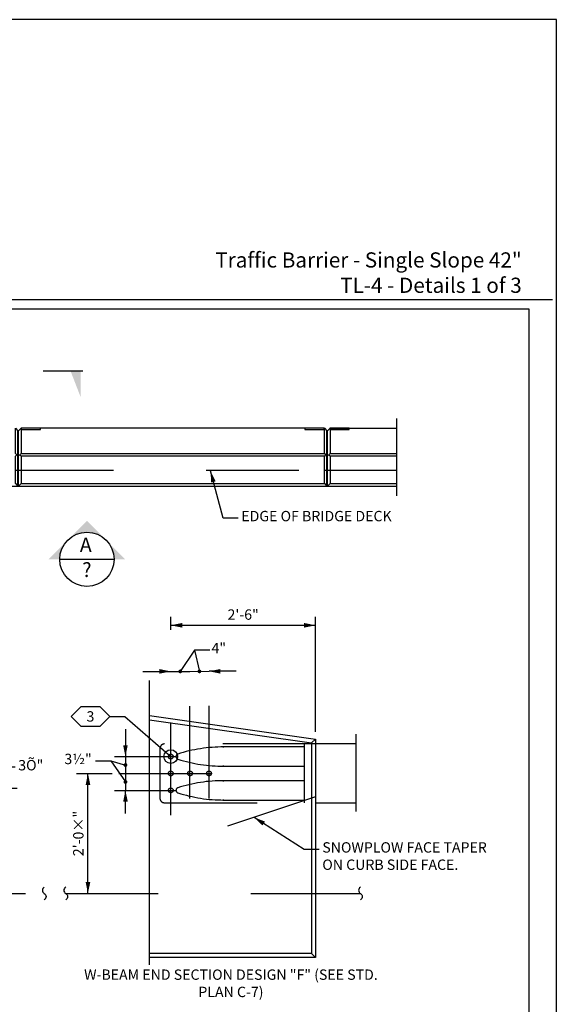
# Model space of a CAD drawing. Extents: x -0.02 to 2.72, y 0.07 to 2.12.
# Drawn here: x 2.14 to 2.72, y 1.05 to 2.12 of the extents above; entities that cross this region are included whole.
import ezdxf
from ezdxf.enums import TextEntityAlignment as Align

# ---------------------------------------------------------------- set-up
doc = ezdxf.new("R2010")
doc.units = 0
for name, pattern in [('_CENTER_', [0.058333, 0.008333, -0.004167, 0.041667, -0.004167]), ('A', [0]), ('B', [0]), ('BLANK', [0]), ('BREAK', [32.816438, 16.4042, -0.003773, -0.004265, 16.4042]), ('C', [0]), ('D', [0]), ('DASH', [0.016403, 0.009842, -0.003281, -0.003281]), ('DEFAULT', [0]), ('DOTC', [0.003283, 0.001642, -0.001642]), ('E', [0]), ('SDASH', [0.006567, 0.003283, -0.003283]), ('SDASHB', [0.006567, 0.003283, -0.003283])]:
    doc.linetypes.add(name, pattern=pattern)
doc.layers.get('0').update_dxf_attribs({"linetype": 'CONTINUOUS'})
for name, color, linetype in [('BORDER', 2, 'CONTINUOUS'), ('GRAPHICS', 1, 'CONTINUOUS'), ('NAMES', 3, 'CONTINUOUS')]:
    doc.layers.add(name, color=color, linetype=linetype)
doc.styles.add('BR25', font='BRIDT___0.TTF')
doc.styles.add('BR35', font='BRIDT___0.TTF')
doc.styles.add('BR50', font='BRIDT___0.TTF')
doc.styles.add('PIR50', font='Simplex')
doc.styles.add('PROJ3', font='arial.ttf')
doc.styles.add('PROJECT', font='arial.ttf', dxfattribs={"width": 1.062384})

# ---------------------------------------------------------------- blocks, each defined once
blk = doc.blocks.new('BORDER_OUTLINE')
at = {"color": 2, "linetype": 'E'}
blk.add_lwpolyline([(0.0628, 0.0805), (2.6875, 0.0805), (2.6875, 1.803), (0.0628, 1.803)], close=True, dxfattribs=at)
blk = doc.blocks.new('BORDER_OUTLINE$0')
at = {"color": 2, "linetype": 'E'}
blk.add_lwpolyline([(0.0628, 0.0805), (2.6875, 0.0805), (2.6875, 1.803), (0.0628, 1.803)], close=True, dxfattribs=at)
blk = doc.blocks.new('BDM_BIG_BORDER')
at = {"color": 1, "linetype": 'BLANK'}
blk.add_lwpolyline([(-0.0172, 0.0698), (2.7167, 0.0698), (2.7167, 2.1155), (-0.0172, 2.1155)], close=True, dxfattribs=at)
blk = doc.blocks.new('BORDER_NAMES')
at = {"color": 1, "insert": (2.6793, 1.8154), "char_height": 0.016404, "attachment_point": 9, "style": 'PIR50'}
blk.add_mtext('Traffic Barrier - Single Slope 42"\\PTL-4 - Details 1 of 3', dxfattribs=at)
at = {"style": 'BR35', "flags": 3}
for tag in ['OPRN', 'OJOB', 'OFIL', 'OSHT', 'OTT1']:
    blk.add_attdef(tag, (0, 0), '', height=2.5, dxfattribs=at)
at = {"style": 'PROJECT', "width": 1.062384, "flags": 2}
for tag, p in [('OPT1', (2.3537, 0.2168)), ('OPT2', (2.3537, 0.189))]:
    blk.add_attdef(tag, text='', height=0.0173, dxfattribs=at).set_placement(p, align=Align.MIDDLE_CENTER)
at = {"color": 3, "style": 'BR35', "flags": 2}
for tag, p in [('ODGN', (0.1974, 0.1968)), ('OCHK', (0.1974, 0.1763)), ('ODET', (0.1974, 0.1558)), ('OBPE', (0.1974, 0.1352)), ('OPRP', (0.1974, 0.1147)), ('OARC', (0.1974, 0.0942))]:
    blk.add_attdef(tag, text='', height=0.0112, dxfattribs=at).set_placement(p, align=Align.TOP_LEFT)
for tag, p in [('ODGD', (0.3909, 0.1968)), ('OCHD', (0.3909, 0.175)), ('ODTD', (0.3909, 0.1558)), ('OBPD', (0.3909, 0.1352)), ('OPRD', (0.3909, 0.1135)), ('OARD', (0.3909, 0.0926))]:
    blk.add_attdef(tag, text='', height=0.0112, dxfattribs=at).set_placement(p, align=Align.TOP_RIGHT)
blk.add_attdef('OSRN', text='', height=0.0112, rotation=90, dxfattribs=at).set_placement((0.0426, 0.1673), align=Align.MIDDLE_CENTER)
at = {"style": 'PROJ3', "flags": 2}
blk.add_attdef('OPT3', text='', height=0.0119, dxfattribs=at).set_placement((2.3537, 0.1613), align=Align.MIDDLE_CENTER)
at = {"color": 3, "style": 'BR25', "flags": 2}
blk.add_attdef('OFED', text='', height=0.00782, dxfattribs=at).set_placement((0.868, 0.127), align=Align.MIDDLE_CENTER)
at = {"color": 4, "style": 'BR50', "flags": 2}
blk.add_attdef('OTT2', text='', height=0.0156, dxfattribs=at).set_placement((2.354, 0.0951), align=Align.MIDDLE_CENTER)
blk = doc.blocks.new('NO_NAME$3')
at = {"color": 5, "linetype": 'C'}
blk.add_line((-0.0075, 1.8134), (2.7125, 1.8134), dxfattribs=at)
blk = doc.blocks.new('VIEW_PLAN_TB_F_SHAPE')
at = {"color": 1, "linetype": 'BREAK'}
blk.add_line((61.061, 40.435), (61.061, 38.438), dxfattribs=at)
at = {"color": 5, "linetype": 'C'}
for p, q in [((59.186, 40.185), (51.325, 40.185)), ((59.335, 40.185), (61.061, 40.185)), ((51.325, 39.534), (59.186, 39.534)), ((59.186, 39.46), (51.325, 39.46)), ((59.335, 39.534), (61.061, 39.534)), ((61.061, 39.46), (59.335, 39.46)), ((35.295, 38.688), (61.061, 38.688)), ((51.325, 38.75), (59.186, 38.75)), ((59.335, 38.75), (61.061, 38.75))]:
    blk.add_line(p, q, dxfattribs=at)
at = {"color": 1, "linetype": 'DASH', "extrusion": (-2.38548e-16, 1, 0), "elevation": 39.097}
blk.add_lwpolyline([(-30.32, 0), (-43.168, 0), (-43.316, 0), (-51.177, 0), (-51.324, 0), (-59.186, 0), (-59.334, 0), (-61.061, 0)], dxfattribs=at)
blk = doc.blocks.new('END$MARK$8$178')
blk.add_hatch(color=1).paths.add_polyline_path([(-4.01, -0.81), (-4.01, 0.81), (0, 0)], flags=0)
blk = doc.blocks.new('TEXT_CALLOUT$2')
at = {"color": 1}
blk.add_lwpolyline([(56.954, 37.856), (56.56, 37.856), (56.234, 39.081)], dxfattribs=at)
at = {"color": 1, "xscale": 0.07381889763779534, "yscale": 0.07381889763779534, "zscale": 0.07381889763779534, "rotation": 104.9170966977649}
blk.add_blockref('END$MARK$8$178', (56.234, 39.081), dxfattribs=at)
at = {"color": 3, "insert": (57.033, 38.043), "char_height": 0.2687, "attachment_point": 1, "style": 'BR35'}
blk.add_mtext('\\fBridgeTech|b0|i1|c0|p66;EDGE OF BRIDGE DECK', dxfattribs=at)
blk = doc.blocks.new('TEXT_CALLOUT$22')
at = {"color": 1}
blk.add_lwpolyline([(39.37, 19.515), (39.107, 19.515), (38.244, 20.068)], dxfattribs=at)
at = {"color": 1, "xscale": 0.04921259842519689, "yscale": 0.04921259842519689, "zscale": 0.04921259842519689, "rotation": 147.3676084811962}
blk.add_blockref('END$MARK$8$178', (38.244, 20.068), dxfattribs=at)
at = {"color": 3, "insert": (39.422, 19.639), "char_height": 0.17913, "attachment_point": 1, "style": 'BR35'}
blk.add_mtext('\\fBridgeTech|b0|i1|c0|p66;SNOWPLOW FACE TAPER\\PON CURB SIDE FACE.', dxfattribs=at)
blk = doc.blocks.new('SECTION_UP')
blk.add_hatch(color=1).paths.add_polyline_path([(2.1803, 1.5329), (2.1681, 1.5329), (2.2096, 1.5744), (2.251, 1.5329), (2.2389, 1.5329, 1)], flags=0)
at = {"color": 3, "linetype": 'B'}
blk.add_line((2.1803, 1.5329), (2.2389, 1.5329), dxfattribs=at)
blk.add_circle((2.2096, 1.5329), 0.0293, dxfattribs=at)
at = {"color": 4, "char_height": 0.015639, "style": 'BR50'}
for s, insert, attachment_point in [('\\fBridgeTech|b0|i1|c0|p66;A', (2.2084, 1.5406), 8), ('\\fBridgeTech|b0|i1|c0|p66;?', (2.2096, 1.5294), 2)]:
    blk.add_mtext(s, dxfattribs=dict(at, insert=insert, attachment_point=attachment_point))
blk = doc.blocks.new('PLAN_DUMMY_JOINT$3')
at = {"color": 5, "linetype": 'C'}
for p, q in [((51.178, 39.534), (51.178, 40.185)), ((51.243, 38.688), (51.243, 40.12)), ((51.26, 38.688), (51.259, 40.12)), ((51.325, 40.185), (51.325, 39.534)), ((51.21, 39.5), (51.178, 39.46)), ((51.178, 38.75), (51.178, 39.46)), ((51.325, 39.46), (51.292, 39.5)), ((51.325, 39.46), (51.325, 38.75)), ((51.178, 38.75), (51.243, 38.688)), ((51.325, 38.75), (51.26, 38.688))]:
    blk.add_line(p, q, dxfattribs=at)
for points in [[(51.178, 40.185), (51.243, 40.12), (51.259, 40.12), (51.325, 40.185)], [(51.178, 39.534), (51.21, 39.5), (51.243, 39.482), (51.259, 39.482), (51.292, 39.5), (51.325, 39.534)]]:
    blk.add_lwpolyline(points, dxfattribs=at)
blk = doc.blocks.new('PLAN_DUMMY_JOINT$4')
at = {"color": 5, "linetype": 'C'}
for p, q in [((59.187, 39.534), (59.187, 40.185)), ((59.253, 38.688), (59.252, 40.12)), ((59.269, 38.688), (59.268, 40.12)), ((59.335, 40.185), (59.335, 39.534)), ((59.219, 39.5), (59.187, 39.46)), ((59.187, 38.75), (59.187, 39.46)), ((59.335, 39.46), (59.301, 39.5)), ((59.335, 39.46), (59.335, 38.75)), ((59.187, 38.75), (59.253, 38.688)), ((59.335, 38.75), (59.269, 38.688))]:
    blk.add_line(p, q, dxfattribs=at)
for points in [[(59.187, 40.185), (59.252, 40.12), (59.268, 40.12), (59.335, 40.185)], [(59.187, 39.534), (59.219, 39.5), (59.252, 39.482), (59.268, 39.482), (59.301, 39.5), (59.335, 39.534)]]:
    blk.add_lwpolyline(points, dxfattribs=at)
blk = doc.blocks.new('TAIL_DOWN')
blk.add_hatch(color=1).paths.add_polyline_path([(2.2027, 1.7365), (2.1918, 1.7365), (2.2027, 1.7084)], flags=0)
at = {"color": 5, "linetype": 'C'}
blk.add_line((2.1624, 1.7365), (2.2053, 1.7365), dxfattribs=at)
blk = doc.blocks.new('END$MARK$8$177')
blk.add_hatch(color=1).paths.add_polyline_path([(4.01, 0.81), (4.01, -0.81), (0, 0)], flags=0)
blk = doc.blocks.new('END$MARK$8$165')
blk.add_hatch(color=1).paths.add_polyline_path([(-1.35, 0, 1), (1.35, 0, 1)], flags=0)
blk = doc.blocks.new('END$MARK$8$206')
at = {"color": 1, "linetype": 'DEFAULT'}
blk.add_circle((0, 0), 0.96, dxfattribs=at)
blk = doc.blocks.new('GUARDRAIL_CONNECTION')
at = {"color": 1, "linetype": '_CENTER_'}
for p, q in [((36.804, 20.105), (36.804, 23.535)), ((32.406, 19.864), (32.406, 23.416)), ((31.74, 22.75), (31.74, 20.143)), ((37.132, 20.392), (37.132, 22.726)), ((37.465, 20.397), (37.465, 22.726)), ((32.33, 21.189), (33.598, 21.189)), ((35.828, 21.118), (36.894, 21.118)), ((33.598, 20.882), (31.644, 20.882)), ((35.908, 20.827), (37.561, 20.827)), ((32.33, 20.575), (33.437, 20.575)), ((35.828, 20.535), (36.89, 20.535)), ((33.598, 20.267), (31.644, 20.267)), ((33.598, 19.96), (32.33, 19.96))]:
    blk.add_line(p, q, dxfattribs=at)
at = {"color": 1}
for p, q in [((39.304, 21.544), (39.304, 23.535)), ((29.49, 21.544), (29.49, 23.416)), ((36.804, 23.386), (39.304, 23.386)), ((29.491, 23.256), (32.406, 23.256)), ((32.406, 22.59), (31.74, 22.59)), ((36.319, 22.59), (36.804, 22.59)), ((37.932, 22.591), (37.465, 22.591)), ((33.369, 21.699), (33.369, 21.189)), ((36.02, 21.592), (36.02, 21.118)), ((35.372, 18.754), (35.372, 20.827)), ((33.995, 18.732), (33.995, 20.565)), ((36.02, 20.133), (36.02, 20.535)), ((33.369, 19.453), (33.369, 19.96))]:
    blk.add_line(p, q, dxfattribs=at)
at = {"color": 1, "linetype": 'DEFAULT'}
for p, q in [((36.804, 22.59), (37.132, 22.59)), ((37.132, 22.59), (37.465, 22.591)), ((36.02, 21.118), (36.02, 20.827)), ((36.02, 20.827), (36.02, 20.535))]:
    blk.add_line(p, q, dxfattribs=at)
at = {"color": 1, "linetype": 'BREAK'}
for p, q in [((32.946, 22.413), (32.946, 17.52)), ((36.437, 17.52), (36.437, 22.435)), ((28.983, 21.583), (28.983, 19.535)), ((40.003, 21.507), (40.003, 20.169))]:
    blk.add_line(p, q, dxfattribs=at)
at = {"color": 6, "linetype": 'D'}
for p, q in [((29.49, 21.409), (29.555, 21.344)), ((39.304, 21.421), (39.238, 21.355)), ((29.49, 19.742), (28.983, 19.742)), ((29.49, 18.732), (28.833, 18.732)), ((39.303, 18.754), (40.081, 18.754)), ((29.555, 17.714), (29.49, 17.649)), ((39.238, 17.714), (39.304, 17.649))]:
    blk.add_line(p, q, dxfattribs=at)
at = {"color": 1, "linetype": 'SDASH'}
for p, q in [((30.073, 19.742), (30.073, 21.409)), ((39.115, 20.32), (39.115, 21.337)), ((39.304, 20.421), (36.437, 19.465)), ((32.946, 19.269), (29.555, 20.399))]:
    blk.add_line(p, q, dxfattribs=at)
at = {"color": 5, "linetype": 'C'}
for p, q in [((40.003, 21.337), (39.303, 21.337)), ((39.303, 20.32), (40.003, 20.32))]:
    blk.add_line(p, q, dxfattribs=at)
at = {"color": 1, "linetype": 'A'}
for p, q in [((33.369, 21.189), (33.369, 20.882)), ((33.369, 20.882), (33.369, 20.575)), ((35.172, 20.827), (35.789, 20.827)), ((33.369, 20.575), (33.369, 20.267)), ((33.554, 20.575), (33.592, 20.575)), ((33.734, 20.575), (34.149, 20.575)), ((33.369, 20.267), (33.369, 19.96))]:
    blk.add_line(p, q, dxfattribs=at)
at = {"color": 3, "linetype": 'DASH'}
for p, q in [((29.49, 18.732), (34.585, 18.754)), ((34.987, 18.754), (39.303, 18.754))]:
    blk.add_line(p, q, dxfattribs=at)
at = {"color": 1}
for points in [[(37.479, 22.959), (37.216, 22.959), (36.968, 22.59)], [(37.479, 22.959), (37.216, 22.959), (37.299, 22.59)], [(33.469, 22.223), (33.206, 22.223), (32.406, 21.189)], [(35.748, 21.812), (36.011, 21.812), (36.804, 21.118)], [(34.115, 20.934), (33.852, 20.934), (33.369, 21.036)], [(34.115, 20.934), (33.852, 20.934), (33.369, 20.114)], [(34.115, 20.934), (33.852, 20.934), (33.369, 20.421)], [(34.115, 20.934), (33.852, 20.934), (33.369, 20.728)], [(35.505, 21.043), (35.768, 21.043), (36.02, 20.681)], [(35.505, 21.043), (35.768, 21.043), (36.02, 20.972)], [(28.433, 19.175), (28.695, 19.175), (29.161, 18.732)]]:
    blk.add_lwpolyline(points, dxfattribs=at)
at = {"color": 6, "linetype": 'D'}
for points in [[(32.946, 21.88), (29.49, 21.409), (29.49, 17.649), (32.946, 17.649)], [(32.946, 21.807), (29.555, 21.344), (29.555, 17.714), (31.495, 17.714), (32.946, 17.714)], [(36.437, 21.826), (39.304, 21.421), (39.304, 17.649), (36.437, 17.649)], [(36.437, 21.753), (39.238, 21.355), (39.238, 17.714), (37.299, 17.714), (36.437, 17.714)]]:
    blk.add_lwpolyline(points, dxfattribs=at)
at = {"color": 5, "linetype": 'C', "extrusion": (0, 1, 0), "elevation": 21.409}
blk.add_lwpolyline([(-29.49, 0), (-28.983, 0), (-29.263, 0)], dxfattribs=at)
at = {"color": 3, "linetype": 'SDASHB'}
blk.add_lwpolyline([(29.49, 19.742), (31.362, 19.742), (31.577, 19.742), (32.573, 19.742), (32.573, 20.262), (32.573, 20.431), (32.573, 21.409), (29.49, 21.409)], dxfattribs=at)
at = {"color": 1, "linetype": 'SDASH'}
for points in [[(30.073, 21.356), (31.507, 21.356), (31.491, 21.356, -0.078835), (32.287, 21.232, -0.729071), (32.284, 21.145, -0.078486), (31.491, 21.022), (31.507, 21.022), (30.073, 21.022)], [(39.115, 21.285), (37.704, 21.285), (37.72, 21.285, 0.078835), (36.923, 21.161, 0.729071), (36.927, 21.074, 0.078486), (37.72, 20.952), (37.704, 20.952), (39.115, 20.952)], [(30.073, 20.741), (31.507, 20.741), (31.491, 20.741, -0.078835), (32.287, 20.617, -0.729071), (32.284, 20.531, -0.078486), (31.491, 20.408), (31.507, 20.408), (30.073, 20.408)], [(39.115, 20.702), (37.704, 20.702), (37.72, 20.702, 0.078835), (36.923, 20.578, 0.729071), (36.927, 20.491, 0.078486), (37.72, 20.368), (37.704, 20.368), (39.115, 20.368)], [(30.073, 20.127), (31.507, 20.127), (31.491, 20.127, -0.078835), (32.287, 20.003, -0.729071), (32.284, 19.916, -0.078486), (31.491, 19.793), (31.507, 19.793), (30.073, 19.793)]]:
    blk.add_lwpolyline(points, format="xyb", dxfattribs=at)
at = {"color": 3, "linetype": 'SDASHB'}
blk.add_lwpolyline([(39.303, 21.337), (36.697, 21.337, 0.414214), (36.615, 21.255), (36.615, 20.402, 0.414214), (36.697, 20.32), (39.303, 20.32)], format="xyb", dxfattribs=at)
at = {"color": 1, "linetype": 'A'}
for points in [[(28.833, 18.84, 0.57735), (28.833, 18.732, -0.57735), (28.833, 18.624)], [(34.617, 18.863, 0.57735), (34.617, 18.754, -0.57735), (34.617, 18.646)], [(34.987, 18.863, 0.57735), (34.987, 18.754, -0.57735), (34.987, 18.646)], [(40.081, 18.863, 0.57735), (40.081, 18.754, -0.57735), (40.081, 18.646)]]:
    blk.add_lwpolyline(points, format="xyb", dxfattribs=at)
at = {"color": 5, "linetype": 'DOTC'}
for centre in [(32.406, 21.189), (36.803, 21.118), (31.74, 20.882), (36.803, 20.827), (37.136, 20.827), (37.464, 20.827), (32.406, 20.575), (36.803, 20.535), (31.74, 20.267), (32.41, 19.96)]:
    blk.add_circle(centre, 0.041, dxfattribs=at)
at = {"color": 1, "xscale": 0.04921259842519689, "yscale": 0.04921259842519689, "zscale": 0.04921259842519689}
for name, p in [('END$MARK$8$177', (36.804, 23.386)), ('END$MARK$8$178', (39.304, 23.386)), ('END$MARK$8$177', (29.491, 23.256)), ('END$MARK$8$178', (32.406, 23.256)), ('END$MARK$8$178', (36.804, 22.59))]:
    blk.add_blockref(name, p, dxfattribs=at)
at = {"color": 1}
for name, p, xscale, yscale, zscale, rotation in [('END$MARK$8$178', (31.74, 22.59), 0.04921259842519689, 0.04921259842519689, 0.04921259842519689, 180), ('END$MARK$8$177', (32.406, 22.59), 0.04921259842519689, 0.04921259842519689, 0.04921259842519689, 180), ('END$MARK$8$165', (36.968, 22.59), 0.02460629921259845, 0.02460629921259845, 0.02460629921259845, 236.0600091576594), ('END$MARK$8$165', (37.299, 22.59), 0.02460629921259845, 0.02460629921259845, 0.02460629921259845, 282.6002836328161), ('END$MARK$8$178', (37.465, 22.591), 0.04921259842519689, 0.04921259842519689, 0.04921259842519689, 180), ('END$MARK$8$206', (32.406, 21.189), 0.1230314960629922, 0.1230314960629922, 0.1230314960629922, 232.2741074864866), ('END$MARK$8$178', (33.369, 21.189), 0.04921259842519689, 0.04921259842519689, 0.04921259842519689, 270.0000000000005), ('END$MARK$8$178', (36.02, 21.118), 0.04921259842519689, 0.04921259842519689, 0.04921259842519689, 270), ('END$MARK$8$206', (36.804, 21.118), 0.1230314960629922, 0.1230314960629922, 0.1230314960629922, 318.8107612937641), ('END$MARK$8$165', (33.369, 21.036), 0.02460629921259845, 0.02460629921259845, 0.02460629921259845, 168.1659950521174), ('END$MARK$8$165', (36.02, 20.972), 0.02460629921259845, 0.02460629921259845, 0.02460629921259845, 344.3911269277315), ('END$MARK$8$165', (33.369, 20.728), 0.02460629921259845, 0.02460629921259845, 0.02460629921259845, 203.0890736063252), ('END$MARK$8$178', (35.372, 20.827), 0.04921259842519689, 0.04921259842519689, 0.04921259842519689, 90), ('END$MARK$8$165', (36.02, 20.681), 0.02460629921259845, 0.02460629921259845, 0.02460629921259845, 304.8832679124323), ('END$MARK$8$165', (33.369, 20.421), 0.02460629921259845, 0.02460629921259845, 0.02460629921259845, 226.7263344068755), ('END$MARK$8$178', (33.995, 20.565), 0.04921259842519689, 0.04921259842519689, 0.04921259842519689, 90), ('END$MARK$8$178', (36.02, 20.535), 0.04921259842519689, 0.04921259842519689, 0.04921259842519689, 90), ('END$MARK$8$165', (33.369, 20.114), 0.02460629921259845, 0.02460629921259845, 0.02460629921259845, 239.5048684592435), ('END$MARK$8$178', (33.369, 19.96), 0.04921259842519689, 0.04921259842519689, 0.04921259842519689, 90.00000000000057), ('END$MARK$8$178', (29.161, 18.732), 0.04921259842519689, 0.04921259842519689, 0.04921259842519689, 316.4347637004914), ('END$MARK$8$177', (33.995, 18.732), 0.04921259842519689, 0.04921259842519689, 0.04921259842519689, 90), ('END$MARK$8$177', (35.372, 18.754), 0.04921259842519689, 0.04921259842519689, 0.04921259842519689, 90)]:
    blk.add_blockref(name, p, dxfattribs=dict(at, xscale=xscale, yscale=yscale, zscale=zscale, rotation=rotation))
at = {"color": 3, "char_height": 0.17913, "style": 'BR35'}
for s, insert, attachment_point in [('\\fBridgeTech|b0|i1|c0|p66;2\'-6"', (38.054, 23.482), 8), ('\\fBridgeTech|b0|i1|c0|p66;2\'-11"', (30.949, 23.355), 8), ('\\fBridgeTech|b0|i1|c0|p66;4"', (37.507, 23.083), 1), ('\\fBridgeTech|b0|i1|c0|p66;8"', (31.953, 22.852), 1), ('\\fBridgeTech|b0|i1|c0|p66;3Õ"', (34.167, 21.059), 1), ('\\fBridgeTech|b0|i1|c0|p66;TOP OF \\PROADWAY', (27.08, 19.63), 1)]:
    blk.add_mtext(s, dxfattribs=dict(at, insert=insert, attachment_point=attachment_point))
for s, insert, attachment_point, rotation in [('\\fBridgeTech|b0|i1|c0|p66;3½"', (34.965, 21.167), 1, 360), ('\\fBridgeTech|b0|i1|c0|p66;2\'-0×"', (35.295, 19.79), 8, 90), ('\\fBridgeTech|b0|i1|c0|p66;1\'-10"', (33.898, 19.649), 8, 90)]:
    blk.add_mtext(s, dxfattribs=dict(at, insert=insert, attachment_point=attachment_point, rotation=rotation))
at = {"color": 3, "char_height": 0.17913, "width": 5.16667, "attachment_point": 2, "style": 'BR35'}
for s, insert in [('\\fBridgeTech|b0|i1|c0|p66;THRIE BEAM END SECTION DESIGN "F" (SEE STD. PLAN C-7a)', (31.18, 17.441)), ('\\fBridgeTech|b0|i1|c0|p66;W-BEAM END SECTION DESIGN "F" (SEE STD. PLAN C-7)', (37.843, 17.441))]:
    blk.add_mtext(s, dxfattribs=dict(at, insert=insert))
blk = doc.blocks.new('STEEL_SHAPE_W6X15')
at = {"linetype": 'SDASH'}
for points in [[(51.325, 40.154), (51.825, 40.154), (51.825, 40.185), (51.325, 40.185)], [(58.684, 40.156), (59.184, 40.156), (59.184, 40.187), (58.684, 40.187)], [(59.332, 40.154), (59.832, 40.154), (59.832, 40.185), (59.332, 40.185)]]:
    blk.add_lwpolyline(points, close=True, dxfattribs=at)
blk = doc.blocks.new('FLAGNOTE$6')
at = {"color": 3}
blk.add_lwpolyline([(35.082, 21.812), (35.248, 21.646), (35.582, 21.646), (35.748, 21.812), (35.582, 21.979), (35.248, 21.979)], close=True, dxfattribs=at)
at = {"color": 3, "insert": (35.415, 21.812), "char_height": 0.17913, "attachment_point": 5, "style": 'BR35'}
blk.add_mtext('\\fBridgeTech|b0|i1|c0|p66;3', dxfattribs=at)

msp = doc.modelspace()

# ---------------------------------------------------------------- block references
at = {"layer": 'BORDER'}
for name in ['BDM_BIG_BORDER', 'BORDER_OUTLINE', 'BORDER_OUTLINE$0']:
    msp.add_blockref(name, (0, 0), dxfattribs=at)
at = {"layer": 'GRAPHICS'}
for name in ['TAIL_DOWN', 'SECTION_UP']:
    msp.add_blockref(name, (0, 0), dxfattribs=at)
for name, xscale, yscale, zscale in [('VIEW_PLAN_TB_F_SHAPE', 0.04166666666666666, 0.04166666666666666, 0.04166666666666666), ('STEEL_SHAPE_W6X15', 0.04166666666666666, 0.04166666666666666, 0.04166666666666666), ('PLAN_DUMMY_JOINT$3', 0.04166666666666666, 0.04166666666666666, 0.04166666666666666), ('PLAN_DUMMY_JOINT$4', 0.04166666666666666, 0.04166666666666666, 0.04166666666666666), ('TEXT_CALLOUT$2', 0.04166666666666666, 0.04166666666666666, 0.04166666666666666), ('GUARDRAIL_CONNECTION', 0.0625, 0.0625, 0.0625), ('FLAGNOTE$6', 0.0625, 0.0625, 0.0625), ('TEXT_CALLOUT$22', 0.0625, 0.0625, 0.0625)]:
    msp.add_blockref(name, (0, 0), dxfattribs=dict(at, xscale=xscale, yscale=yscale, zscale=zscale))
at = {"layer": 'NAMES'}
for name in ['BORDER_NAMES', 'NO_NAME$3']:
    msp.add_blockref(name, (0, 0), dxfattribs=at)

doc.saveas('drawing.dxf')
